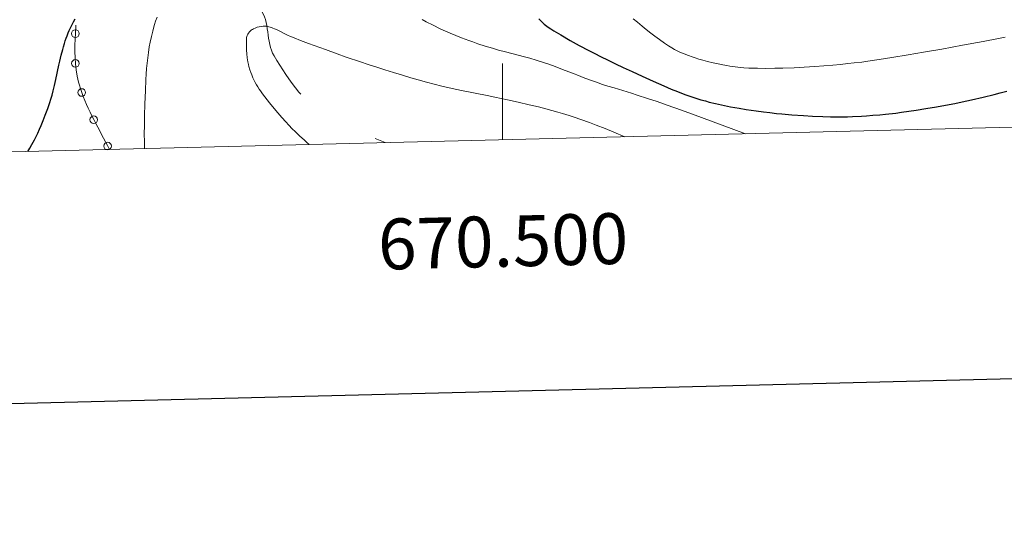
# Model space of a CAD drawing. Extents: x 667393 to 671921, y 758053 to 761142.
# Drawn here: x 670405 to 670599, y 758444 to 758543 of the extents above; entities that cross this region are included whole.
import ezdxf
from ezdxf.enums import TextEntityAlignment as Align

# ---------------------------------------------------------------- set-up
doc = ezdxf.new("R2010")
doc.units = 0
doc.header["$MEASUREMENT"] = 0
doc.linetypes.add('DGN Style 2', pattern=[43.09462, 25.856772, -17.237848])
for name, color, linetype in [('Nivel 5', 7, 'Continuous'), ('Nivel 6', 7, 'Continuous'), ('Nivel 60', 7, 'Continuous'), ('Nivel 63', 7, 'Continuous'), ('Nivel 7', 7, 'Continuous'), ('Nivel 8', 7, 'Continuous')]:
    doc.layers.add(name, color=color, linetype=linetype)
doc.styles.add('Style-font002', font='font002.shx')

msp = doc.modelspace()

# ---------------------------------------------------------------- linework, layer by layer
at = {"layer": 'Nivel 5', "color": 7, "linetype": 'Continuous', "lineweight": 0, "elevation": 0, "flags": 128}
msp.add_lwpolyline([(668332.04, 758466.09), (671730.53, 758550.42), (671672.42, 760863.85), (668275.09, 760779.48), (668332.04, 758466.09)], dxfattribs=at)
at = {"layer": 'Nivel 6', "color": 30, "linetype": 'Continuous', "lineweight": 30, "elevation": 1550, "flags": 128}
for points in [[(670406.6, 758517.57), (670406.97, 758518.19), (670407.4, 758518.95), (670407.89, 758519.86), (670408.24, 758520.53), (670408.55, 758521.16), (670408.92, 758521.93), (670409.25, 758522.7), (670409.64, 758523.66), (670410.05, 758524.72), (670410.52, 758526.01), (670410.93, 758527.23), (670411.13, 758527.88), (670411.37, 758528.66), (670411.6, 758529.53), (670411.87, 758530.58), (670412.12, 758531.7), (670412.73, 758534.56), (670412.89, 758535.32), (670413.17, 758536.49), (670413.47, 758537.62), (670413.63, 758538.19), (670413.82, 758538.84), (670413.98, 758539.31), (670414.16, 758539.85), (670414.34, 758540.35), (670414.57, 758540.92), (670414.76, 758541.36), (670415, 758541.89), (670415.33, 758542.54), (670415.62, 758543.08), (670415.93, 758543.64)], [(670507.18, 758543.64), (670507.61, 758543.19), (670507.92, 758542.9), (670508.21, 758542.63), (670508.46, 758542.43), (670508.74, 758542.22), (670509, 758542.03), (670509.53, 758541.68), (670510.09, 758541.33), (670511.46, 758540.51), (670513.34, 758539.43), (670515.12, 758538.44), (670517.01, 758537.43), (670518.08, 758536.88), (670519.42, 758536.21), (670520.69, 758535.58)], [(670520.69, 758535.58), (670522.25, 758534.82), (670523.76, 758534.11), (670525.52, 758533.29), (670527.53, 758532.36), (670529.66, 758531.4), (670531.79, 758530.46), (670533.21, 758529.86), (670534.44, 758529.36), (670535.89, 758528.81), (670536.88, 758528.46), (670537.66, 758528.2), (670538.44, 758527.95), (670539.05, 758527.76), (670539.97, 758527.5), (670540.71, 758527.3), (670541.93, 758527.01), (670543.08, 758526.75), (670544.91, 758526.37), (670546.56, 758526.07), (670547.97, 758525.84), (670549.91, 758525.56), (670551.39, 758525.36), (670552.65, 758525.21), (670553.96, 758525.07), (670555.01, 758524.96), (670556.92, 758524.79), (670559.22, 758524.62), (670561, 758524.51), (670563.06, 758524.42), (670564.58, 758524.38), (670565.74, 758524.37), (670567.15, 758524.38), (670567.93, 758524.4), (670568.9, 758524.43), (670570.65, 758524.52), (670571.64, 758524.58), (670572.89, 758524.68), (670574.27, 758524.8), (670575.39, 758524.91), (670575.39, 758524.91), (670577.41, 758525.13), (670578.54, 758525.28), (670579.97, 758525.48), (670581.43, 758525.7), (670583.33, 758526), (670585.43, 758526.36), (670587.19, 758526.68), (670589, 758527.03), (670590.48, 758527.33), (670592.32, 758527.73), (670594.6, 758528.26), (670596.78, 758528.79), (670597.93, 758529.08), (670599.28, 758529.44)]]:
    msp.add_lwpolyline(points, dxfattribs=at)
at = {"layer": 'Nivel 6', "color": 30, "linetype": 'Continuous', "lineweight": 0, "flags": 128}
for points, elevation in [([(670429.57, 758518.14), (670429.54, 758519.44), (670429.53, 758521.06), (670429.54, 758522.65), (670429.57, 758524.59), (670429.63, 758526.92), (670429.73, 758529.51), (670429.83, 758531.7), (670429.9, 758532.75), (670429.98, 758533.92), (670430.07, 758534.92), (670430.19, 758536.02), (670430.32, 758537.03), (670430.51, 758538.19), (670430.69, 758539.08), (670430.93, 758540.16), (670431.19, 758541.22), (670431.35, 758541.8), (670431.56, 758542.52), (670431.76, 758543.19), (670432.03, 758544.02)], 1545), ([(670484.2, 758543.51), (670484.97, 758543.1), (670486.36, 758542.39), (670487.72, 758541.73), (670488.82, 758541.23), (670489.71, 758540.84), (670490.82, 758540.38), (670491.95, 758539.94), (670493.36, 758539.41), (670494.16, 758539.13), (670495.16, 758538.78), (670496.61, 758538.31), (670498.06, 758537.87), (670498.06, 758537.87), (670499.24, 758537.53), (670500.62, 758537.16), (670504.36, 758536.2), (670505.38, 758535.92), (670506.64, 758535.56), (670508.1, 758535.09), (670509.16, 758534.73), (670510.41, 758534.28), (670511.83, 758533.73), (670514.31, 758532.75), (670514.61, 758532.63), (670516.23, 758532), (670517.5, 758531.53), (670518.49, 758531.18), (670519.71, 758530.77), (670520.75, 758530.44), (670521.97, 758530.06), (670525.42, 758529.03), (670526.54, 758528.68), (670528.57, 758528.02), (670530.48, 758527.38), (670532.45, 758526.69), (670535.27, 758525.68), (670539.16, 758524.27), (670547.86, 758521.07)], 1545), ([(670525.72, 758543.68), (670526.55, 758542.98), (670526.55, 758542.98), (670527.47, 758542.22), (670528.3, 758541.55), (670529.2, 758540.84), (670530, 758540.23), (670530.9, 758539.57), (670531.92, 758538.85), (670532.66, 758538.36), (670533.35, 758537.93), (670533.88, 758537.63), (670534.36, 758537.38), (670534.76, 758537.19), (670535.24, 758536.98), (670535.74, 758536.78), (670536.61, 758536.44), (670537.33, 758536.19), (670537.93, 758535.99), (670538.67, 758535.76), (670539.42, 758535.55), (670540.35, 758535.3), (670541.5, 758535.01), (670542.43, 758534.8), (670543.37, 758534.6), (670544.14, 758534.46), (670544.77, 758534.35), (670545.3, 758534.28), (670546.32, 758534.15), (670547.48, 758534.05), (670548.52, 758533.99), (670549.42, 758533.95), (670550.21, 758533.93), (670551.78, 758533.92), (670553.58, 758533.93), (670555.19, 758533.97), (670557.43, 758534.05), (670559.39, 758534.14), (670561.48, 758534.27), (670563.25, 758534.4), (670565.04, 758534.55), (670566.5, 758534.69), (670567.99, 758534.85), (670569.19, 758534.98), (670570.71, 758535.17), (670571.92, 758535.33), (670574.11, 758535.66), (670576.66, 758536.06), (670579.81, 758536.58), (670582.87, 758537.1), (670586.46, 758537.73), (670590.52, 758538.47), (670594.6, 758539.22), (670597.61, 758539.8), (670598.91, 758540.07)], 1555), ([(670461.96, 758518.94), (670461.51, 758519.33), (670460.97, 758519.83), (670460.14, 758520.59), (670459.21, 758521.49), (670458.65, 758522.05), (670457.99, 758522.74), (670457.35, 758523.42), (670456.59, 758524.27), (670455.42, 758525.63), (670454.18, 758527.11), (670453.22, 758528.32), (670452.8, 758528.88), (670452.36, 758529.49), (670452.11, 758529.85), (670451.84, 758530.27), (670451.6, 758530.68), (670451.34, 758531.17), (670451.14, 758531.56), (670450.91, 758532.05), (670450.66, 758532.65), (670450.47, 758533.12), (670450.3, 758533.65), (670450.11, 758534.31), (670450.03, 758534.69), (670449.93, 758535.18), (670449.8, 758535.98), (670449.7, 758536.81), (670449.65, 758537.53), (670449.62, 758538.43), (670449.62, 758539.37), (670449.64, 758539.75), (670449.66, 758539.99), (670449.7, 758540.21), (670449.75, 758540.38), (670449.81, 758540.51), (670449.87, 758540.62), (670450.02, 758540.86), (670450.24, 758541.12), (670450.45, 758541.33), (670450.64, 758541.49), (670450.81, 758541.6), (670451.03, 758541.72), (670451.33, 758541.85), (670451.75, 758542), (670452.13, 758542.11), (670452.54, 758542.19), (670452.89, 758542.22), (670453.24, 758542.23), (670453.52, 758542.21), (670453.86, 758542.16), (670454.06, 758542.11), (670454.3, 758542.05), (670454.54, 758541.97), (670454.85, 758541.86), (670455.16, 758541.73), (670455.55, 758541.56), (670456.04, 758541.32), (670457.43, 758540.61), (670457.85, 758540.41), (670458.16, 758540.27), (670459.04, 758539.9), (670460.25, 758539.42), (670461.81, 758538.83), (670465.17, 758537.61), (670467.45, 758536.79), (670469.26, 758536.15), (670472.08, 758535.18), (670473.61, 758534.67), (670475.45, 758534.07), (670476.86, 758533.62), (670478.55, 758533.1), (670480.13, 758532.62), (670481.95, 758532.08), (670483.44, 758531.66), (670485.09, 758531.21), (670486.54, 758530.82), (670488.09, 758530.43), (670489.54, 758530.09), (670491.04, 758529.75), (670491.95, 758529.56), (670496.98, 758528.57), (670498.49, 758528.26), (670500.98, 758527.73), (670503.09, 758527.27), (670505.28, 758526.77), (670507.09, 758526.33), (670508.53, 758525.96), (670509.7, 758525.64), (670510.87, 758525.31), (670511.82, 758525.03), (670513.1, 758524.63), (670514.14, 758524.29), (670515.45, 758523.85), (670517.12, 758523.25), (670518.47, 758522.75), (670520.19, 758522.08), (670521.91, 758521.38), (670524.07, 758520.48)], 1540)]:
    msp.add_lwpolyline(points, dxfattribs=dict(at, elevation=elevation))
at = {"layer": 'Nivel 60', "color": 7, "linetype": 'DGN Style 2', "lineweight": 0}
msp.add_open_spline([(670422.65, 758517.97, 1546.83), (670420.68, 758521.94, 1547.2), (670418.38, 758525.62, 1547.49), (670416.94, 758529.99, 1547.87), (670414.84, 758536.38, 1548.43), (670416.48, 758542.95, 1549.24), (670416.41, 758549.43, 1549.95), (670416.36, 758553.46, 1550.39), (670417.65, 758557.52, 1551), (670416.58, 758561.53, 1551.4), (670415.45, 758565.76, 1551.83), (670411.63, 758568.53, 1551.25), (670408.85, 758571.77, 1551.5), (670406.48, 758574.53, 1551.72), (670404.09, 758577.25, 1551.93), (670401.72, 758580.01, 1552.23), (670399.17, 758583, 1552.55), (670396.74, 758586, 1552.88), (670394.3, 758589.14, 1553.21), (670392.65, 758591.26, 1553.43), (670391.75, 758594.24, 1553.64), (670391.86, 758596.72, 1553.8), (670391.93, 758598.28, 1553.89), (670393, 758599.82, 1553.25), (670394.57, 758600.93, 1553.19), (670397.07, 758602.7, 1553.09), (670400.29, 758601.86, 1553.23), (670402.61, 758600.54, 1553.07), (670406.26, 758598.47, 1552.83), (670409.9, 758596.32, 1552.53), (670413.46, 758594.08, 1552.23), (670416.93, 758591.91, 1551.93), (670419.93, 758589.14, 1551.15), (670423.7, 758587.31, 1551.15), (670431.42, 758583.56, 1551.14), (670440.59, 758586.6, 1552.28), (670448.78, 758584.9, 1553.07), (670456.91, 758583.21, 1553.86), (670465.06, 758581.59, 1554.68), (670473.07, 758579.2, 1555.44), (670482.8, 758576.29, 1556.37), (670492.23, 758572.68, 1557.2), (670501.65, 758569.03, 1558.11), (670510.43, 758565.62, 1558.97), (670517.66, 758559.49, 1560.28), (670526.96, 758556.49, 1561.13), (670535.25, 758553.82, 1561.89), (670543.67, 758553.87, 1562.33), (670552.05, 758553.74, 1562.78), (670562.69, 758553.57, 1563.36), (670573.64, 758552.34, 1564.11), (670584.04, 758555.99, 1563.96), (670589.86, 758558.03, 1563.88), (670595.09, 758560.59, 1563.62), (670600.66, 758562.75, 1563.49), (670602.87, 758563.61, 1563.44), (670604.97, 758564.76, 1563.39), (670607.3, 758565.26, 1563.35), (670610.26, 758565.9, 1563.3), (670613.25, 758566.3, 1563.3), (670616.22, 758566.8, 1563.37), (670626.71, 758568.56, 1563.64), (670637.21, 758570.26, 1564.36), (670647.7, 758572.01, 1565.22), (670657.38, 758573.62, 1566), (670667, 758574.96, 1567.01), (670676.17, 758579.18, 1567.81), (670679.69, 758580.81, 1568.11), (670681.88, 758584.07, 1568.38), (670684.35, 758586.96, 1568.59), (670688.94, 758592.33, 1568.99), (670692.26, 758598.48, 1568.6), (670697.03, 758603.76, 1569), (670699.95, 758606.99, 1569.24), (670703.48, 758609.43, 1569.53), (670707.19, 758611.58, 1569.94), (670710.2, 758613.33, 1570.27), (670714.24, 758612.67, 1570.61), (670717.22, 758614.31, 1570.94), (670722.79, 758617.38, 1571.58), (670725.16, 758625.59, 1572.21), (670731.24, 758627.76, 1572.85), (670735.14, 758629.16, 1573.25), (670739.07, 758630.53, 1573.65), (670743.02, 758631.91, 1574.03), (670746.43, 758633.09, 1574.35), (670749.81, 758634.28, 1573.92), (670753.25, 758635.43, 1574.18), (670758.31, 758637.14, 1574.56), (670763.91, 758633.23, 1575.3), (670769.07, 758634.44, 1575.67), (670772.73, 758635.3, 1575.94), (670776.35, 758636.36, 1576.24), (670780.03, 758637.2, 1576.4)], degree=3, knots=[0, 0, 0, 0, 0.025937, 0.025937, 0.025937, 0.063942, 0.063942, 0.063942, 0.087639, 0.087639, 0.087639, 0.112565, 0.112565, 0.112565, 0.133783, 0.133783, 0.133783, 0.156721, 0.156721, 0.156721, 0.172233, 0.172233, 0.172233, 0.182033, 0.182033, 0.182033, 0.197688, 0.197688, 0.197688, 0.222268, 0.222268, 0.222268, 0.246214, 0.246214, 0.246214, 0.29533, 0.29533, 0.29533, 0.344013, 0.344013, 0.344013, 0.403188, 0.403188, 0.403188, 0.458399, 0.458399, 0.458399, 0.507548, 0.507548, 0.507548, 0.569902, 0.569902, 0.569902, 0.604781, 0.604781, 0.604781, 0.61857, 0.61857, 0.61857, 0.636158, 0.636158, 0.636158, 0.698269, 0.698269, 0.698269, 0.755539, 0.755539, 0.755539, 0.777519, 0.777519, 0.777519, 0.818436, 0.818436, 0.818436, 0.843421, 0.843421, 0.843421, 0.863711, 0.863711, 0.863711, 0.901646, 0.901646, 0.901646, 0.926036, 0.926036, 0.926036, 0.947052, 0.947052, 0.947052, 0.977986, 0.977986, 0.977986, 1, 1, 1, 1], dxfattribs=at)
at = {"layer": 'Nivel 63', "color": 7, "linetype": 'Continuous', "lineweight": 0}
msp.add_line((670500, 758519.89, 0), (670500, 758534.89, 0), dxfattribs=at)
at = {"layer": 'Nivel 63', "color": 7, "linetype": 'Continuous', "lineweight": 30, "flags": 128}
msp.add_lwpolyline([(668205.88, 760829.18), (668265.79, 758414.93), (671819.68, 758503.12), (671759.85, 760914.37), (668205.88, 760829.18)], dxfattribs=at)
at = {"layer": 'Nivel 7', "color": 125, "linetype": 'DGN Style 2', "lineweight": 0}
for points, knots in [([(670204.2, 758968.98, 1664.67), (670209.31, 758965.71, 1663.88), (670214.91, 758963.63, 1662.23), (670220.03, 758964.55, 1660.64), (670224.78, 758965.4, 1659.17), (670229.42, 758966.88, 1655.21), (670234.16, 758968.24, 1654.92), (670236.02, 758968.77, 1654.8), (670238.15, 758969.76, 1654.95), (670240.01, 758970.13, 1654.92), (670241.59, 758970.45, 1654.89), (670242.06, 758967.09, 1654.87), (670243.68, 758966.44, 1654.8), (670247.93, 758964.76, 1654.61), (670252.45, 758963.76, 1652.02), (670256.71, 758963.88, 1651.64), (670259.17, 758963.95, 1651.42), (670261.64, 758967.42, 1651.96), (670264.07, 758966.75, 1651.66), (670267, 758965.93, 1651.3), (670269.6, 758963.41, 1650.85), (670272.51, 758962.42, 1650.5), (670278.02, 758960.54, 1649.84), (670284.14, 758959.48, 1649.22), (670289.84, 758957.39, 1648.62), (670293.07, 758956.2, 1648.28), (670296.05, 758954.38, 1648.39), (670298.93, 758952.59, 1648.05), (670301.28, 758951.13, 1647.77), (670301.52, 758947.52, 1646.14), (670303.81, 758946.06, 1645.89), (670306.35, 758944.44, 1645.62), (670310.67, 758947.52, 1645.37), (670313.12, 758946.84, 1645.14), (670316.54, 758945.89, 1644.83), (670319.61, 758938.39, 1644.56), (670323.04, 758938.42, 1644.22), (670325.14, 758938.44, 1644.02), (670327.18, 758942.8, 1643.5), (670329.53, 758943.02, 1643.32), (670333.82, 758943.43, 1642.99), (670339.46, 758943.61, 1642.68), (670344.13, 758942.14, 1642.38), (670350.99, 758939.98, 1641.93), (670357.51, 758937.54, 1641.49), (670363.7, 758933.22, 1641.05), (670368.05, 758930.19, 1640.73), (670371.37, 758926.65, 1640.03), (670374.27, 758922.45, 1639.89), (670377.63, 758917.58, 1639.72), (670377.65, 758911.12, 1639.59), (670381.11, 758906.32, 1639.44), (670384.15, 758902.09, 1639.3), (670387.54, 758898.8, 1639.17), (670392, 758895.41, 1639.02), (670395.56, 758892.7, 1638.91), (670399.14, 758890.87, 1637.91), (670402.82, 758889.74, 1637.51), (670405.24, 758888.99, 1637.25), (670407.71, 758894.31, 1636.97), (670410.12, 758893.19, 1636.87), (670412.21, 758892.21, 1636.78), (670414.18, 758890.95, 1636.83), (670416.18, 758889.61, 1636.75), (670420.41, 758886.78, 1636.58), (670423.67, 758883.02, 1636.31), (670428.04, 758880.57, 1636.18), (670432.54, 758878.04, 1636.04), (670438.53, 758881.25, 1635.95), (670443.4, 758879.67, 1635.83), (670448.13, 758878.14, 1635.7), (670452.48, 758876.14, 1635.6), (670456.88, 758873.21, 1635.39), (670461.21, 758870.32, 1635.19), (670465.64, 758867.64, 1634.51), (670467.25, 758862.83, 1634.14), (670468.52, 758859.07, 1633.85), (670465.32, 758855.3, 1633.79), (670465.25, 758851.52, 1633.41), (670465.21, 758848.78, 1633.14), (670464.63, 758846.01, 1632.66), (670466, 758843.28, 1632.26), (670467.74, 758839.84, 1631.74), (670470.44, 758837.97, 1631.03), (670473.23, 758835.81, 1630.53), (670477.72, 758832.32, 1629.72), (670482.58, 758829.36, 1631.02), (670486.99, 758825.85, 1630.47), (670491.87, 758821.99, 1629.86), (670496.76, 758818.47, 1627.84), (670500.44, 758813.21, 1627.19), (670504, 758808.13, 1626.57), (670506.26, 758802.57, 1627.18), (670508.75, 758797.11, 1626.39), (670511.17, 758791.78, 1625.62), (670512.63, 758786.29, 1623.72), (670515.17, 758780.96, 1623.07), (670517.82, 758775.41, 1622.4), (670521.24, 758769.24, 1621.95), (670526.86, 758766.83, 1621.23), (670533.17, 758764.13, 1620.42), (670539.5, 758761.55, 1619.6), (670545.82, 758758.93, 1618.78), (670548.74, 758757.72, 1618.4), (670551.68, 758756.57, 1617.98), (670554.61, 758755.31, 1617.6), (670558.74, 758753.53, 1617.06), (670560.85, 758746.17, 1617.71), (670558.74, 758742.42, 1617.34), (670557.62, 758740.44, 1617.15), (670556.1, 758738.58, 1616.1), (670554.9, 758736.55, 1615.87), (670553.16, 758733.6, 1615.55), (670551.26, 758730.66, 1616.32), (670549.87, 758727.42, 1615.85), (670548.56, 758724.39, 1615.41), (670549.38, 758720.87, 1614.89), (670550.29, 758717.75, 1614.34), (670552.09, 758711.63, 1613.26), (670554.28, 758705.59, 1612.63), (670556.55, 758699.88, 1610.83), (670558.97, 758693.8, 1608.92), (670563.65, 758688.77, 1606.36), (670565.24, 758682.56, 1604.2), (670566.51, 758677.58, 1602.47), (670561.13, 758672.52, 1600.97), (670561.04, 758667.55, 1599.1), (670560.94, 758662.04, 1597.02), (670561.07, 758656.55, 1593.99), (670560.99, 758651.05, 1591.55), (670560.9, 758644.84, 1588.79), (670557.56, 758638.15, 1585.72), (670560.17, 758632.21, 1583.64), (670562.77, 758626.29, 1581.57), (670568.02, 758621.53, 1580.79), (670572.1, 758616.36, 1579.12), (670577.15, 758609.96, 1577.06), (670582.65, 758603.95, 1575.07), (670587.31, 758597.35, 1572.79), (670592.49, 758590.02, 1570.25), (670596.47, 758582.14, 1567.17), (670600.95, 758574.39, 1564.55), (670604.03, 758569.07, 1562.75), (670607.06, 758563.86, 1561.31), (670609.83, 758558.15, 1559.53), (670613.01, 758551.59, 1557.47), (670612.67, 758544.36, 1555.37), (670613.12, 758537.53, 1552.44), (670613.33, 758534.39, 1551.09), (670614.05, 758531.05, 1549.71), (670612.25, 758528.28, 1548.36), (670610.74, 758525.99, 1547.24), (670608.68, 758524.55, 1546.12), (670607.07, 758522.54, 1544.99)], [0, 0, 0, 0, 0.023075, 0.023075, 0.023075, 0.044449, 0.044449, 0.044449, 0.052839, 0.052839, 0.052839, 0.059931, 0.059931, 0.059931, 0.078525, 0.078525, 0.078525, 0.089292, 0.089292, 0.089292, 0.102317, 0.102317, 0.102317, 0.127049, 0.127049, 0.127049, 0.14108, 0.14108, 0.14108, 0.152572, 0.152572, 0.152572, 0.165353, 0.165353, 0.165353, 0.183129, 0.183129, 0.183129, 0.194044, 0.194044, 0.194044, 0.214023, 0.214023, 0.214023, 0.243394, 0.243394, 0.243394, 0.26403, 0.26403, 0.26403, 0.287916, 0.287916, 0.287916, 0.308932, 0.308932, 0.308932, 0.325711, 0.325711, 0.325711, 0.336753, 0.336753, 0.336753, 0.346349, 0.346349, 0.346349, 0.366689, 0.366689, 0.366689, 0.387675, 0.387675, 0.387675, 0.408052, 0.408052, 0.408052, 0.428132, 0.428132, 0.428132, 0.44382, 0.44382, 0.44382, 0.455203, 0.455203, 0.455203, 0.469563, 0.469563, 0.469563, 0.492719, 0.492719, 0.492719, 0.51827, 0.51827, 0.51827, 0.542991, 0.542991, 0.542991, 0.567111, 0.567111, 0.567111, 0.592225, 0.592225, 0.592225, 0.620417, 0.620417, 0.620417, 0.633473, 0.633473, 0.633473, 0.651922, 0.651922, 0.651922, 0.661682, 0.661682, 0.661682, 0.675893, 0.675893, 0.675893, 0.689246, 0.689246, 0.689246, 0.715504, 0.715504, 0.715504, 0.743414, 0.743414, 0.743414, 0.76577, 0.76577, 0.76577, 0.790504, 0.790504, 0.790504, 0.818376, 0.818376, 0.818376, 0.846107, 0.846107, 0.846107, 0.880395, 0.880395, 0.880395, 0.91849, 0.91849, 0.91849, 0.944625, 0.944625, 0.944625, 0.974681, 0.974681, 0.974681, 0.988506, 0.988506, 0.988506, 1, 1, 1, 1]), ([(670291.37, 758692.37, 1580.46), (670297.17, 758689.69, 1578.58), (670303.08, 758687.22, 1576.74), (670308.97, 758684.7, 1575.03), (670315.98, 758681.7, 1572.99), (670323.37, 758679.48, 1571.04), (670330.44, 758676.5, 1569.06), (670333.97, 758675, 1568.08), (670336.93, 758672.43, 1567.02), (670339.66, 758669.62, 1566.18), (670342.77, 758666.42, 1565.21), (670343.89, 758661.62, 1564.71), (670346.86, 758658.44, 1563.9), (670351.18, 758653.81, 1562.72), (670357.71, 758651.21, 1561.53), (670361.82, 758646.27, 1560.35), (670366.86, 758640.22, 1558.91), (670370.26, 758632.93, 1557.47), (670375.5, 758626.98, 1556.09), (670380, 758621.87, 1554.91), (670385.02, 758617.19, 1554.23), (670389.37, 758611.93, 1553.46), (670393.26, 758607.21, 1552.78), (670397.15, 758602.43, 1552.54), (670401.04, 758597.71, 1551.76), (670406.97, 758590.5, 1550.56), (670412.88, 758583.3, 1548.85), (670418.81, 758576.28, 1547.58), (670423.9, 758570.25, 1546.48), (670431.31, 758566.34, 1545.56), (670437.32, 758561.05, 1544.5), (670442.75, 758556.28, 1543.54), (670447.83, 758551.21, 1541.89), (670452.33, 758545.62, 1540.87), (670454.31, 758543.15, 1540.42), (670453.39, 758539.13, 1541.27), (670455.05, 758536.39, 1540.85), (670458.03, 758531.46, 1540.08), (670461.3, 758526.49, 1537.81), (670466.5, 758523.91, 1537.16), (670469.93, 758522.21, 1536.73), (670473.38, 758520.7, 1536.3), (670476.91, 758519.31, 1535.88)], [0, 0, 0, 0, 0.07549, 0.07549, 0.07549, 0.16531, 0.16531, 0.16531, 0.21016, 0.21016, 0.21016, 0.261211, 0.261211, 0.261211, 0.335361, 0.335361, 0.335361, 0.426262, 0.426262, 0.426262, 0.504332, 0.504332, 0.504332, 0.574224, 0.574224, 0.574224, 0.680713, 0.680713, 0.680713, 0.772102, 0.772102, 0.772102, 0.854716, 0.854716, 0.854716, 0.891098, 0.891098, 0.891098, 0.956648, 0.956648, 0.956648, 1, 1, 1, 1])]:
    msp.add_open_spline(points, degree=3, knots=knots, dxfattribs=at)
at = {"layer": 'Nivel 8', "color": 7, "linetype": 'Continuous', "lineweight": 0}
for centre in [(670415.95, 758540.75, 0.01), (670415.97, 758534.89, 0.01), (670417.21, 758529.17, 0.01), (670419.57, 758523.82, 0.01), (670422.29, 758518.62, 0.01)]:
    msp.add_circle(centre, 0.75, dxfattribs=at)

# ---------------------------------------------------------------- texts
at = {"layer": 'Nivel 63', "color": 7, "linetype": 'Continuous', "lineweight": 0, "style": 'Style-font002'}
msp.add_text('670.500', height=10, rotation=1.4214, dxfattribs=at).set_placement((670500, 758504.89, 0), align=Align.TOP_CENTER)

doc.saveas('drawing.dxf')
